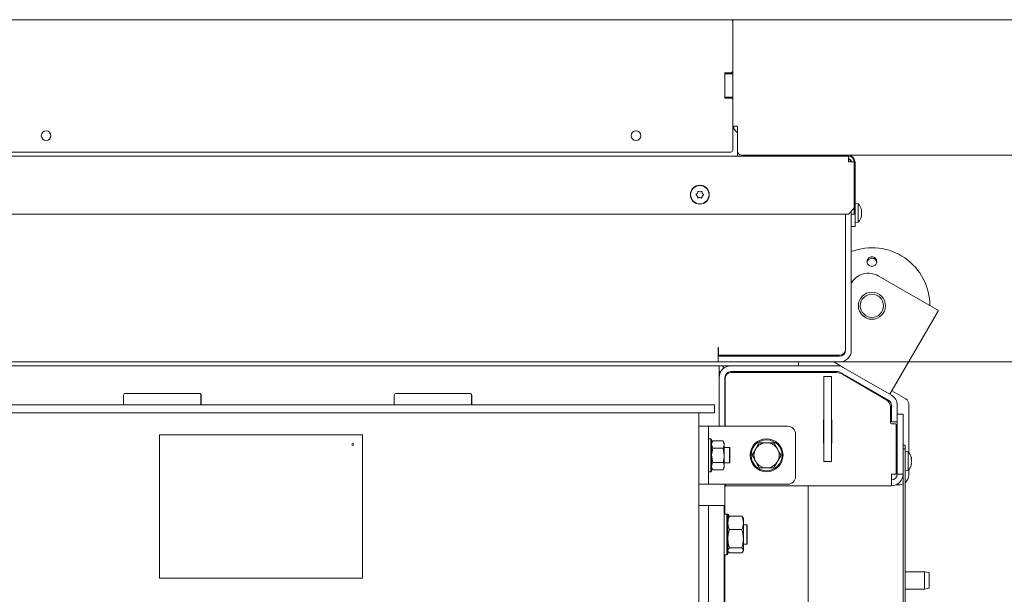
# Model space of a CAD drawing. Extents: x 1456 to 4483, y 877 to 3925.
# Drawn here: x 2356 to 2865, y 1650 to 1947 of the extents above; entities that cross this region are included whole.
import ezdxf

# ---------------------------------------------------------------- set-up
doc = ezdxf.new("R2010")
doc.units = 0
doc.header["$LTSCALE"] = 5
doc.layers.add('LAYER14', color=11, linetype='Continuous')
doc.layers.add('SLD-0', color=7, linetype='Continuous')
doc.styles.add('STANDARD-BrunnerGroßer Text', font='ARIAL.TTF')
doc.dimstyles.new('STANDARD-Brunner-IIGroßer Text', dxfattribs={"dimscale": 5, "dimtxt": 8, "dimasz": 5, "dimexe": 3.175, "dimexo": 0, "dimgap": 0.762, "dimtad": 1, "dimdec": 0, "dimrnd": 1e-08, "dimtxsty": 'STANDARD-BrunnerGroßer Text', "dimblk": 'Filled-1', "dimcen": 0.09, "dimdle": 10, "dimclrd": 7, "dimclre": 7, "dimclrt": 7, "dimadec": 1, "dimazin": 2, "dimtfac": 0.666667, "dimtdec": 0, "dimtmove": 0, "dimatfit": 3, "dimldrblk": 'Filled-1', "dimfxl": 1, "dimtolj": 1, "dimlwd": 15, "dimlwe": 15, "dimarcsym": 0})

# ---------------------------------------------------------------- blocks, each defined once
blk = doc.blocks.new('Filled-1')
at = {"color": 0}
for p, q in [((0, 0), (-1, 0.167)), ((-1, 0.167), (-1, -0.167)), ((-1, 0), (0, 0)), ((-1, -0.167), (0, 0))]:
    blk.add_line(p, q, dxfattribs=at)
at = {"color": 0, "flags": 128}
blk.add_lwpolyline([(-1, -0.167), (0, 0), (-1, 0.167), (-1, -0.167)], dxfattribs=at)
at = {"color": 0}
blk.add_solid([(-1, -0.167), (0, 0), (-1, 0.167), (-1, -0.167)], dxfattribs=at)
blk = doc.blocks.new('*D75')
at = {"layer": 'Defpoints', "color": 0}
for p in [(2723.42, 1947.49), (2723.42, 1209.99), (3148.32, 1209.99)]:
    blk.add_point(p, dxfattribs=at)
at = {"layer": 'LAYER14', "color": 7, "lineweight": 15}
for p, q in [((2723.42, 1947.49), (3164.2, 1947.49)), ((3148.32, 1922.49), (3148.32, 1234.99)), ((2723.42, 1209.99), (3164.2, 1209.99))]:
    blk.add_line(p, q, dxfattribs=at)
at = {"layer": 'LAYER14', "color": 7, "lineweight": 15, "xscale": 25, "yscale": 25, "zscale": 25}
for p, rotation in [((3148.32, 1947.49), 90), ((3148.32, 1209.99), 270)]:
    blk.add_blockref('Filled-1', p, dxfattribs=dict(at, rotation=rotation))
at = {"layer": 'LAYER14', "color": 7, "lineweight": 15, "insert": (3103.64, 1578.74), "char_height": 40, "attachment_point": 2, "rotation": 90, "style": 'STANDARD-BrunnerGroßer Text'}
blk.add_mtext('\\A1;738', dxfattribs=at)
blk = doc.blocks.new('*D76')
at = {"layer": 'Defpoints', "color": 0}
for p in [(2779.72, 1770.49), (2779.72, 1386.99), (3014.26, 1386.99)]:
    blk.add_point(p, dxfattribs=at)
at = {"layer": 'SLD-0', "color": 7, "lineweight": 15}
for p, q in [((2779.72, 1770.49), (3030.14, 1770.49)), ((3014.26, 1745.49), (3014.26, 1411.99)), ((2779.72, 1386.99), (3030.14, 1386.99))]:
    blk.add_line(p, q, dxfattribs=at)
at = {"layer": 'SLD-0', "color": 7, "lineweight": 15, "xscale": 25, "yscale": 25, "zscale": 25}
for p, rotation in [((3014.26, 1770.49), 90), ((3014.26, 1386.99), 270)]:
    blk.add_blockref('Filled-1', p, dxfattribs=dict(at, rotation=rotation))
at = {"layer": 'SLD-0', "color": 7, "lineweight": 15, "insert": (2969.58, 1578.74), "char_height": 40, "attachment_point": 2, "rotation": 90, "style": 'STANDARD-BrunnerGroßer Text'}
blk.add_mtext('\\A1;384', dxfattribs=at)
blk = doc.blocks.new('*D77')
at = {"layer": 'Defpoints', "color": 0}
for p in [(1582.07, 1782.03), (2856.77, 1375.45), (2856.77, 892.65)]:
    blk.add_point(p, dxfattribs=at)
at = {"layer": 'SLD-0', "color": 7, "lineweight": 15}
for p, q in [((1582.07, 1782.03), (1582.07, 876.78)), ((2856.77, 1375.45), (2856.77, 876.78)), ((1607.07, 892.65), (2831.77, 892.65))]:
    blk.add_line(p, q, dxfattribs=at)
at = {"layer": 'SLD-0', "color": 7, "lineweight": 15, "xscale": 25, "yscale": 25, "zscale": 25, "rotation": 180}
blk.add_blockref('Filled-1', (1582.07, 892.65), dxfattribs=at)
at = {"layer": 'SLD-0', "color": 7, "lineweight": 15, "xscale": 25, "yscale": 25, "zscale": 25}
blk.add_blockref('Filled-1', (2856.77, 892.65), dxfattribs=at)
at = {"layer": 'SLD-0', "color": 7, "lineweight": 15, "insert": (2208.85, 937.31), "char_height": 40, "attachment_point": 2, "style": 'STANDARD-BrunnerGroßer Text'}
blk.add_mtext('\\A1;1275', dxfattribs=at)
blk = doc.blocks.new('*D78')
at = {"layer": 'Defpoints', "color": 0}
for p in [(2783.72, 1877.49), (2783.72, 1279.99), (3080.85, 1279.99)]:
    blk.add_point(p, dxfattribs=at)
at = {"layer": 'SLD-0', "color": 7, "lineweight": 15}
for p, q in [((2783.72, 1877.49), (3096.72, 1877.49)), ((3080.85, 1852.49), (3080.85, 1304.99)), ((2783.72, 1279.99), (3096.72, 1279.99))]:
    blk.add_line(p, q, dxfattribs=at)
at = {"layer": 'SLD-0', "color": 7, "lineweight": 15, "xscale": 25, "yscale": 25, "zscale": 25}
for p, rotation in [((3080.85, 1877.49), 90), ((3080.85, 1279.99), 270)]:
    blk.add_blockref('Filled-1', p, dxfattribs=dict(at, rotation=rotation))
at = {"layer": 'SLD-0', "color": 7, "lineweight": 15, "insert": (3036.19, 1578.74), "char_height": 40, "attachment_point": 2, "rotation": 90, "style": 'STANDARD-BrunnerGroßer Text'}
blk.add_mtext('\\A1;597', dxfattribs=at)

msp = doc.modelspace()

# ---------------------------------------------------------------- linework, layer by layer
at = {"color": 7, "linetype": 'Continuous', "lineweight": 15}
for p, q in [((2726.92, 1888.99), (2724.42, 1891.49)), ((2724.92, 1892.49), (2726.92, 1892.49)), ((2724.92, 1890.99), (2724.92, 1892.49)), ((2726.92, 1892.49), (2726.92, 1890.49)), ((2726.92, 1888.99), (2726.92, 1890.49)), ((2726.92, 1888.99), (2726.92, 1878.49)), ((1654.62, 1876.99), (2784.22, 1876.99)), ((2726.92, 1876.99), (2726.92, 1878.49)), ((2783.72, 1877.49), (2728.92, 1877.49)), ((2784.22, 1876.99), (2784.22, 1873.99)), ((2787.22, 1873.99), (2784.22, 1873.99)), ((2787.22, 1873.99), (2787.22, 1849.99)), ((2787.72, 1842.49), (2787.72, 1873.49)), ((2707.47, 1858.49), (2707.47, 1858.49)), ((2706.09, 1856.28), (2706.09, 1856.29)), ((2706.15, 1857.78), (2706.15, 1857.78)), ((2707.37, 1855.49), (2707.37, 1855.49)), ((2708.69, 1856.19), (2708.69, 1856.19)), ((2708.74, 1857.69), (2708.74, 1857.69)), ((2784.22, 1846.99), (2787.22, 1849.99)), ((2785.72, 1848.49), (2785.72, 1776.49)), ((2787.22, 1849.99), (2787.22, 1846.99)), ((2789.35, 1852.24), (2787.72, 1852.39)), ((2789.35, 1842.73), (2789.35, 1852.24)), ((2790.97, 1848.74), (2790.98, 1848.74)), ((2791.06, 1848.87), (2791.06, 1848.87)), ((2791.06, 1848.68), (2791.06, 1848.68)), ((2784.22, 1846.99), (1654.62, 1846.99)), ((2782.72, 1846.99), (2782.72, 1776.99)), ((2782.72, 1846.99), (2782.72, 1776.49)), ((2787.22, 1846.99), (2785.72, 1846.99)), ((2791.06, 1847.69), (2791.06, 1847.69)), ((2791.06, 1846.3), (2791.06, 1846.3)), ((2787.72, 1840.49), (2785.72, 1840.49)), ((2787.72, 1842.59), (2789.35, 1842.73)), ((2787.72, 1842.49), (2787.72, 1840.49)), ((2820.35, 1803.05), (2799.56, 1815.05)), ((2785.72, 1811.08), (2785.9, 1811.39)), ((2830.74, 1797.05), (2820.35, 1803.05)), ((2805.74, 1753.75), (2830.74, 1797.05)), ((2717.02, 1777.99), (2716.92, 1777.99)), ((2716.92, 1777.99), (2716.92, 1776.49)), ((2717.02, 1773.99), (2717.02, 1777.99)), ((2716.92, 1776.49), (2716.92, 1773.49)), ((2716.92, 1773.49), (2716.92, 1770.49)), ((2779.72, 1773.49), (2716.92, 1773.49)), ((2779.72, 1773.99), (2717.02, 1773.99)), ((2718.22, 1773.49), (2717.96, 1773.99)), ((2726.22, 1773.49), (2726.22, 1773.99)), ((2740.02, 1773.99), (2740.02, 1773.49)), ((2751.82, 1773.49), (2751.82, 1773.99)), ((1721.42, 1768.49), (2717.42, 1768.49)), ((2716.92, 1770.49), (1721.92, 1770.49)), ((2779.72, 1770.49), (2716.92, 1770.49)), ((2717.42, 1768.49), (2717.42, 1762.49)), ((2717.42, 1768.49), (2717.92, 1768.49)), ((2717.92, 1768.49), (2718.92, 1768.49)), ((2718.92, 1768.49), (2719.42, 1768.49)), ((2723.42, 1768.49), (2719.42, 1768.49)), ((2719.42, 1768.49), (2719.42, 1766.96)), ((2723.42, 1768.49), (2778.61, 1768.49)), ((2758.42, 1768.49), (2758.42, 1770.49)), ((2781.61, 1767.68), (2776.76, 1770.49)), ((2778.61, 1768.49), (2780.22, 1768.49)), ((2781.61, 1767.68), (2806.52, 1753.3)), ((2717.92, 1765.49), (2717.42, 1765.49)), ((2717.42, 1762.49), (2717.42, 1737.24)), ((2717.67, 1765.49), (2717.67, 1764.2)), ((2717.92, 1765.49), (2718.22, 1765.49)), ((2720.42, 1762.49), (2720.42, 1737.24)), ((2720.52, 1761.99), (2720.52, 1737.24)), ((2723.42, 1765.49), (2778.61, 1765.49)), ((2778.18, 1764.99), (2723.52, 1764.99)), ((2742.42, 1765.19), (2743.82, 1765.19)), ((2743.82, 1765.49), (2743.82, 1764.99)), ((2748.02, 1764.99), (2748.02, 1765.49)), ((2748.02, 1765.19), (2753.42, 1765.19)), ((2775.52, 1762.99), (2771.52, 1762.99)), ((2771.52, 1762.99), (2771.52, 1718.99)), ((2775.52, 1762.99), (2775.52, 1718.99)), ((2780.11, 1765.09), (2805.02, 1750.71)), ((2804.06, 1750.65), (2781.23, 1764.15)), ((2783.69, 1763.02), (2783.55, 1762.78)), ((2784.47, 1762.24), (2793.93, 1756.77)), ((2793.93, 1756.77), (2794.08, 1757.02)), ((2409.47, 1753.24), (2409.47, 1748.24)), ((2448.45, 1754.24), (2410.47, 1754.24)), ((2448.45, 1754.24), (2448.59, 1754.24)), ((2449.45, 1748.24), (2449.45, 1753.24)), ((2449.59, 1748.24), (2449.59, 1753.24)), ((2549.39, 1753.24), (2549.39, 1748.24)), ((2588.36, 1754.24), (2550.38, 1754.24)), ((2588.36, 1754.24), (2588.5, 1754.24)), ((2589.36, 1748.24), (2589.36, 1753.24)), ((2589.5, 1748.24), (2589.5, 1753.24)), ((2806.75, 1755.5), (2813.92, 1751.35)), ((2699.48, 1748.24), (1820.2, 1748.24)), ((2714.92, 1748.24), (2699.48, 1748.24)), ((2714.92, 1748.24), (2714.92, 1744.24)), ((2806.02, 1738.99), (2806.02, 1747.21)), ((2806.52, 1748.11), (2806.52, 1739.57)), ((2809.52, 1748.11), (2809.52, 1739.57)), ((2815.42, 1748.76), (2815.42, 1723.69)), ((2699.48, 1744.24), (1820.2, 1744.24)), ((2714.92, 1744.24), (2699.48, 1744.24)), ((2706.92, 1521.74), (2706.92, 1744.24)), ((2809.52, 1743.49), (2812.52, 1743.49)), ((2812.52, 1712.49), (2812.52, 1743.49)), ((2706.92, 1737.24), (2711.92, 1737.24)), ((2711.92, 1737.24), (2711.92, 1733.24)), ((2711.92, 1737.24), (2713.38, 1737.24)), ((2713.38, 1737.24), (2729.53, 1737.24)), ((2729.53, 1737.24), (2733.06, 1737.24)), ((2733.06, 1737.24), (2752.92, 1737.24)), ((2771.42, 1728.49), (2771.42, 1740.49)), ((2771.42, 1740.49), (2771.52, 1740.49)), ((2775.52, 1740.49), (2775.62, 1740.49)), ((2775.62, 1740.49), (2775.62, 1728.49)), ((2806.52, 1739.57), (2809.52, 1739.57)), ((2808.52, 1738.49), (2806.52, 1738.49)), ((2809.02, 1737.99), (2809.02, 1712.49)), ((2809.52, 1712.49), (2809.52, 1739.57)), ((2428.02, 1732.74), (2428.02, 1658.74)), ((2428.03, 1732.74), (2428.02, 1732.74)), ((2428.03, 1732.74), (2428.03, 1658.74)), ((2532.96, 1732.74), (2428.03, 1732.74)), ((2532.96, 1658.74), (2532.96, 1732.74)), ((2711.92, 1733.24), (2711.92, 1711.24)), ((2756.92, 1733.24), (2756.92, 1711.24)), ((2713.02, 1730.74), (2711.92, 1730.74)), ((2713.52, 1730.24), (2713.02, 1730.74)), ((2713.02, 1722.24), (2713.02, 1730.74)), ((2713.52, 1730.24), (2713.52, 1722.24)), ((2714.1, 1729.74), (2713.52, 1728.74)), ((2714.1, 1725.99), (2713.52, 1727.87)), ((2719.44, 1729.74), (2714.1, 1729.74)), ((2719.44, 1725.99), (2714.1, 1725.99)), ((2720.02, 1728.74), (2719.44, 1729.74)), ((2719.44, 1729.74), (2720.02, 1727.87)), ((2719.44, 1725.99), (2720.02, 1722.24)), ((2720.02, 1727.87), (2720.02, 1728.74)), ((2720.02, 1722.24), (2720.02, 1727.87)), ((2722.72, 1726.24), (2720.02, 1726.24)), ((2722.92, 1726.04), (2722.72, 1726.24)), ((2722.72, 1722.24), (2722.72, 1726.24)), ((2722.92, 1726.04), (2722.92, 1722.24)), ((2738.17, 1728.74), (2741.92, 1728.74)), ((2771.52, 1728.49), (2771.42, 1728.49)), ((2775.62, 1728.49), (2775.52, 1728.49)), ((2812.52, 1727.49), (2813.52, 1727.49)), ((2813.52, 1727.49), (2813.52, 1725.49)), ((2713.02, 1713.74), (2713.02, 1722.24)), ((2714.1, 1718.49), (2713.52, 1722.24)), ((2713.52, 1722.24), (2713.52, 1714.24)), ((2720.02, 1716.61), (2720.02, 1722.24)), ((2722.72, 1718.24), (2722.72, 1722.24)), ((2722.92, 1722.24), (2722.92, 1718.44)), ((2734.41, 1722.24), (2736.29, 1725.49)), ((2749.42, 1722.24), (2747.55, 1718.99)), ((2809.52, 1721.34), (2809.02, 1721.34)), ((2813.52, 1725.49), (2812.52, 1725.49)), ((2812.52, 1596.24), (2812.52, 1725.49)), ((2813.52, 1596.24), (2813.52, 1725.49)), ((2815.15, 1723.99), (2813.52, 1724.14)), ((2815.15, 1714.48), (2815.15, 1723.99)), ((2713.52, 1715.74), (2714.1, 1714.73)), ((2719.44, 1718.49), (2714.1, 1718.49)), ((2719.44, 1714.73), (2720.02, 1715.74)), ((2720.02, 1718.24), (2722.72, 1718.24)), ((2720.02, 1715.74), (2720.02, 1716.61)), ((2722.72, 1718.24), (2722.92, 1718.44)), ((2745.67, 1715.74), (2741.92, 1715.74)), ((2775.52, 1718.99), (2771.52, 1718.99)), ((2809.02, 1717.14), (2809.52, 1717.14)), ((2816.86, 1720.56), (2816.86, 1720.56)), ((2816.86, 1719.29), (2816.86, 1719.29)), ((2816.86, 1717.97), (2816.86, 1717.97)), ((2711.92, 1713.74), (2713.02, 1713.74)), ((2711.92, 1711.24), (2711.92, 1707.24)), ((2713.02, 1713.74), (2713.52, 1714.24)), ((2719.44, 1714.73), (2714.1, 1714.73)), ((2809.02, 1712.49), (2806.52, 1712.49)), ((2806.52, 1706.49), (2806.52, 1712.49)), ((2809.52, 1712.49), (2812.52, 1712.49)), ((2813.52, 1714.34), (2815.15, 1714.48)), ((2815.42, 1714.78), (2815.42, 1711.99)), ((2711.92, 1707.24), (2706.92, 1707.24)), ((2711.92, 1707.24), (2713.38, 1707.24)), ((2713.38, 1707.24), (2729.53, 1707.24)), ((2720.42, 1707.24), (2720.42, 1691.77)), ((2720.42, 1706.49), (2720.52, 1706.49)), ((2720.52, 1707.24), (2720.52, 1706.49)), ((2720.52, 1706.49), (2806.52, 1706.49)), ((2729.53, 1707.24), (2733.06, 1707.24)), ((2733.06, 1707.24), (2752.92, 1707.24)), ((2763.42, 1594.54), (2763.42, 1706.49)), ((2808.92, 1706.99), (2810.42, 1706.99)), ((2711.92, 1696.27), (2706.92, 1696.27)), ((2719.92, 1696.27), (2711.92, 1696.27)), ((2711.92, 1696.27), (2711.92, 1691.88)), ((2719.92, 1696.27), (2719.92, 1691.88)), ((2711.92, 1585.81), (2711.92, 1691.88)), ((2719.92, 1585.81), (2719.92, 1691.88)), ((2721.42, 1691.77), (2719.92, 1691.77)), ((2721.92, 1691.84), (2720.42, 1691.84)), ((2721.92, 1691.27), (2721.42, 1691.77)), ((2721.42, 1681.27), (2721.42, 1691.77)), ((2722.42, 1691.34), (2721.92, 1691.84)), ((2721.92, 1691.84), (2721.92, 1691.27)), ((2721.92, 1691.27), (2721.92, 1681.27)), ((2722.68, 1690.75), (2722.16, 1690.06)), ((2722.42, 1691.34), (2722.42, 1690.42)), ((2729.16, 1690.75), (2722.68, 1690.75)), ((2729.68, 1690.06), (2729.16, 1690.75)), ((2722.09, 1690.07), (2721.92, 1689.77)), ((2729.92, 1689.77), (2729.75, 1690.07)), ((2729.92, 1687.28), (2729.92, 1689.77)), ((2729.92, 1679.07), (2729.92, 1687.28)), ((2731.72, 1686.27), (2729.92, 1686.27)), ((2731.92, 1686.07), (2731.72, 1686.27)), ((2731.72, 1677.73), (2731.72, 1686.27)), ((2731.92, 1686.07), (2731.92, 1677.87)), ((2721.42, 1670.77), (2721.42, 1681.27)), ((2721.92, 1681.27), (2721.92, 1671.27)), ((2729.16, 1683.81), (2722.68, 1683.81)), ((2729.92, 1673.06), (2729.92, 1679.07)), ((2729.92, 1676.27), (2731.72, 1676.27)), ((2731.72, 1676.27), (2731.72, 1677.73)), ((2731.72, 1676.27), (2731.92, 1676.47)), ((2731.92, 1677.87), (2731.92, 1676.47)), ((2719.92, 1670.77), (2721.42, 1670.77)), ((2720.42, 1670.77), (2720.42, 1642.27)), ((2721.42, 1670.77), (2721.92, 1671.27)), ((2721.92, 1672.77), (2722.09, 1672.47)), ((2729.16, 1674.33), (2722.68, 1674.33)), ((2729.16, 1671.79), (2722.68, 1671.79)), ((2729.75, 1672.47), (2729.92, 1672.77)), ((2729.92, 1672.77), (2729.92, 1673.06)), ((2823.52, 1661.99), (2813.52, 1661.99)), ((2826.02, 1661.55), (2823.52, 1661.99)), ((2823.52, 1652.99), (2823.52, 1661.99)), ((2826.02, 1661.55), (2826.02, 1653.43)), ((2428.03, 1658.74), (2428.02, 1658.74)), ((2428.03, 1658.74), (2532.96, 1658.74)), ((2813.52, 1652.99), (2823.52, 1652.99)), ((2823.52, 1652.99), (2826.02, 1653.43))]:
    msp.add_line(p, q, dxfattribs=at)
for centre, radius in [((2707.42, 1856.99), 4.9), ((2707.42, 1856.99), 4.76), ((2796.39, 1799.56), 7), ((2796.39, 1799.56), 6), ((2527.96, 1727.74), 0.5), ((2741.92, 1722.24), 8.5), ((2741.92, 1722.24), 8)]:
    msp.add_circle(centre, radius, dxfattribs=at)
for centre, radius, start, end in [((2728.92, 1879.49), 2, 180, 270), ((2783.72, 1873.49), 4, 360, 90), ((2784.22, 1873.99), 3, 0, 90), ((2784.22, 1873.99), 1.5, 0, 90), ((2783.72, 1873.49), 2, 14.4775, 75.5225), ((2784.22, 1847.49), 7, 15.0005, 42.8093), ((2784.22, 1847.49), 7, 317.1907, 345.2441), ((2796.39, 1799.56), 30, 0, 110.8421), ((2794.56, 1806.39), 10, 60, 150), ((2779.72, 1776.99), 3, 270, 0), ((2723.42, 1776.49), 3, 236.4427, 270), ((2723.47, 1776.49), 3, 236.4427, 270), ((2775.89, 1775.49), 2, 270, 311.4096), ((2779.67, 1776.49), 3, 270, 0), ((2779.72, 1776.49), 6, 270, 0), ((2779.72, 1776.49), 3, 270, 0), ((2723.42, 1762.49), 6, 90, 180), ((2778.61, 1762.49), 6, 60, 90), ((2723.42, 1762.49), 3, 90, 180), ((2723.52, 1761.99), 3, 90, 180), ((2742.42, 1765.69), 0.5, 203.5782, 270), ((2753.42, 1765.69), 0.5, 270, 336.4218), ((2778.18, 1758.99), 6, 59.3913, 90), ((2778.61, 1762.49), 3, 60, 90), ((2410.47, 1753.24), 1, 90.0175, 180.0175), ((2448.45, 1753.24), 1, 359.9825, 89.9825), ((2448.59, 1753.24), 1, 359.9825, 89.9825), ((2550.39, 1753.24), 1, 90.0175, 180.0175), ((2588.36, 1753.24), 1, 359.9825, 89.9825), ((2588.5, 1753.24), 1, 359.9825, 89.9825), ((2803.52, 1748.11), 6, 0, 60), ((2812.42, 1748.76), 3, 0, 60), ((2802.02, 1747.21), 4, 0, 59.3913), ((2803.52, 1748.11), 3, 0, 60), ((2752.92, 1733.24), 4, 0, 90), ((2806.52, 1738.99), 0.5, 180, 270), ((2808.52, 1737.99), 0.5, 0, 90), ((2527.96, 1727.74), 0.5, 270.0281, 89.9719), ((2741.92, 1722.24), 6.5, 90, 150), ((2741.92, 1722.24), 6.5, 30, 90), ((2741.92, 1722.24), 6.5, 150, 210), ((2741.92, 1722.24), 6.5, 330, 30), ((2810.02, 1719.24), 7, 15.9047, 42.8093), ((2741.92, 1722.24), 6.5, 210, 270), ((2741.92, 1722.24), 6.5, 270, 330), ((2810.02, 1719.24), 7, 317.1907, 344.0729), ((2752.92, 1711.24), 4, 270, 0), ((2806.52, 1712.49), 6, 270, 0), ((2806.52, 1712.49), 3, 270, 0), ((2810.42, 1711.99), 5, 308.3161, 0), ((2721.42, 1705.49), 1, 90, 180), ((2810.42, 1711.99), 5, 270, 294.8346)]:
    msp.add_arc(centre, radius, start, end, dxfattribs=at)
for points, knots in [([(2706.15, 1857.78), (2706.23, 1857.95), (2706.36, 1858.19), (2706.4, 1858.45), (2706.41, 1858.54)], [0, 0, 0, 0, 0.6878291, 1, 1, 1, 1]), ([(2706.41, 1858.54), (2706.42, 1858.56), (2706.42, 1858.6), (2706.47, 1858.66), (2706.52, 1858.7), (2706.58, 1858.72), (2706.65, 1858.71), (2706.69, 1858.7), (2706.7, 1858.69)], [0, 0, 0, 0, 0.173655, 0.347991, 0.518533, 0.685946, 0.853626, 1, 1, 1, 1]), ([(2706.7, 1858.69), (2706.87, 1858.62), (2707.12, 1858.51), (2707.39, 1858.49), (2707.47, 1858.49)], [0, 0, 0, 0, 0.687973, 1, 1, 1, 1]), ([(2707.47, 1858.49), (2707.66, 1858.5), (2707.93, 1858.51), (2708.18, 1858.61), (2708.26, 1858.64)], [0, 0, 0, 0, 0.687868, 1, 1, 1, 1]), ([(2708.26, 1858.64), (2708.28, 1858.64), (2708.32, 1858.66), (2708.39, 1858.65), (2708.45, 1858.62), (2708.5, 1858.57), (2708.53, 1858.52), (2708.53, 1858.48), (2708.54, 1858.46)], [0, 0, 0, 0, 0.173602, 0.347939, 0.518483, 0.685896, 0.853576, 1, 1, 1, 1]), ([(2708.54, 1858.46), (2708.56, 1858.28), (2708.59, 1858.01), (2708.71, 1857.77), (2708.74, 1857.69)], [0, 0, 0, 0, 0.687999, 1, 1, 1, 1]), ([(2705.57, 1856.89), (2705.56, 1856.9), (2705.52, 1856.93), (2705.5, 1857), (2705.49, 1857.06), (2705.51, 1857.13), (2705.54, 1857.18), (2705.57, 1857.21), (2705.59, 1857.22)], [0, 0, 0, 0, 0.173551, 0.347889, 0.518434, 0.685848, 0.853527, 1, 1, 1, 1]), ([(2706.09, 1856.29), (2705.99, 1856.44), (2705.85, 1856.67), (2705.64, 1856.84), (2705.57, 1856.89)], [0, 0, 0, 0, 0.687831, 1, 1, 1, 1]), ([(2705.59, 1857.22), (2705.73, 1857.33), (2705.95, 1857.49), (2706.1, 1857.71), (2706.15, 1857.78)], [0, 0, 0, 0, 0.687947, 1, 1, 1, 1]), ([(2706.3, 1855.52), (2706.28, 1855.7), (2706.25, 1855.97), (2706.13, 1856.21), (2706.09, 1856.28)], [0, 0, 0, 0, 0.687999, 1, 1, 1, 1]), ([(2706.58, 1855.34), (2706.56, 1855.33), (2706.52, 1855.32), (2706.45, 1855.33), (2706.39, 1855.35), (2706.34, 1855.4), (2706.31, 1855.46), (2706.31, 1855.5), (2706.3, 1855.52)], [0, 0, 0, 0, 0.173602, 0.347939, 0.518483, 0.685896, 0.853576, 1, 1, 1, 1]), ([(2707.37, 1855.49), (2707.18, 1855.48), (2706.91, 1855.47), (2706.66, 1855.37), (2706.58, 1855.34)], [0, 0, 0, 0, 0.687868, 1, 1, 1, 1]), ([(2708.14, 1855.28), (2707.97, 1855.36), (2707.72, 1855.46), (2707.45, 1855.48), (2707.37, 1855.49)], [0, 0, 0, 0, 0.687973, 1, 1, 1, 1]), ([(2708.43, 1855.44), (2708.42, 1855.42), (2708.41, 1855.37), (2708.37, 1855.32), (2708.32, 1855.28), (2708.25, 1855.26), (2708.19, 1855.26), (2708.15, 1855.28), (2708.14, 1855.28)], [0, 0, 0, 0, 0.173655, 0.347991, 0.518533, 0.685946, 0.853626, 1, 1, 1, 1]), ([(2708.69, 1856.19), (2708.6, 1856.03), (2708.48, 1855.78), (2708.44, 1855.52), (2708.43, 1855.44)], [0, 0, 0, 0, 0.6878291, 1, 1, 1, 1]), ([(2709.25, 1856.76), (2709.1, 1856.65), (2708.89, 1856.49), (2708.74, 1856.26), (2708.69, 1856.19)], [0, 0, 0, 0, 0.687947, 1, 1, 1, 1]), ([(2708.74, 1857.69), (2708.85, 1857.53), (2708.99, 1857.3), (2709.2, 1857.14), (2709.26, 1857.09)], [0, 0, 0, 0, 0.687831, 1, 1, 1, 1]), ([(2709.26, 1857.09), (2709.28, 1857.07), (2709.31, 1857.04), (2709.34, 1856.98), (2709.35, 1856.91), (2709.33, 1856.85), (2709.3, 1856.79), (2709.27, 1856.77), (2709.25, 1856.76)], [0, 0, 0, 0, 0.173551, 0.347889, 0.518434, 0.685848, 0.853527, 1, 1, 1, 1]), ([(2790.97, 1848.48), (2790.97, 1848.5), (2790.96, 1848.54), (2790.95, 1848.61), (2790.95, 1848.67), (2790.95, 1848.71), (2790.96, 1848.74), (2790.97, 1848.74), (2790.97, 1848.74)], [0, 0, 0, 0, 0.173655, 0.347991, 0.518533, 0.685946, 0.853626, 1, 1, 1, 1]), ([(2791.06, 1848.87), (2791.05, 1848.96), (2791.04, 1849.08), (2790.99, 1849.27), (2790.97, 1849.33)], [0, 0, 0, 0, 0.687868, 1, 1, 1, 1]), ([(2790.97, 1848.74), (2791, 1848.74), (2791.05, 1848.75), (2791.06, 1848.84), (2791.06, 1848.87)], [0, 0, 0, 0, 0.687973, 1, 1, 1, 1]), ([(2791.06, 1848.68), (2791.05, 1848.58), (2791.04, 1848.43), (2790.99, 1848.36), (2790.97, 1848.34)], [0, 0, 0, 0, 0.687831, 1, 1, 1, 1]), ([(2791.06, 1847.69), (2791.05, 1847.87), (2791.04, 1848.14), (2790.99, 1848.4), (2790.97, 1848.48)], [0, 0, 0, 0, 0.6878291, 1, 1, 1, 1]), ([(2790.97, 1846.63), (2790.97, 1846.64), (2790.96, 1846.65), (2790.95, 1846.7), (2790.95, 1846.76), (2790.95, 1846.82), (2790.96, 1846.89), (2790.97, 1846.92), (2790.97, 1846.94)], [0, 0, 0, 0, 0.173551, 0.347889, 0.518434, 0.685848, 0.853527, 1, 1, 1, 1]), ([(2790.97, 1845.64), (2790.97, 1845.63), (2790.96, 1845.6), (2790.95, 1845.57), (2790.95, 1845.57), (2790.95, 1845.6), (2790.96, 1845.63), (2790.97, 1845.67), (2790.97, 1845.69)], [0, 0, 0, 0, 0.1736021, 0.347939, 0.5184828, 0.6858959, 0.8535759, 1, 1, 1, 1]), ([(2790.97, 1846.94), (2791, 1847.1), (2791.05, 1847.34), (2791.06, 1847.6), (2791.06, 1847.69)], [0, 0, 0, 0, 0.687947, 1, 1, 1, 1]), ([(2791.06, 1846.3), (2791.05, 1846.4), (2791.04, 1846.55), (2790.99, 1846.61), (2790.97, 1846.63)], [0, 0, 0, 0, 0.687831, 1, 1, 1, 1]), ([(2790.97, 1845.69), (2791, 1845.84), (2791.05, 1846.07), (2791.06, 1846.24), (2791.06, 1846.3)], [0, 0, 0, 0, 0.687999, 1, 1, 1, 1]), ([(2791.06, 1846.1), (2791.05, 1846.02), (2791.04, 1845.89), (2790.99, 1845.7), (2790.97, 1845.64)], [0, 0, 0, 0, 0.687868, 1, 1, 1, 1]), ([(2791.06, 1847.29), (2791.05, 1847.1), (2791.04, 1846.88), (2791, 1846.68), (2791, 1846.65)], [0, 0, 0, 0, 0.8579858, 1, 1, 1, 1]), ([(2797.66, 1824.49), (2797.89, 1824.33), (2798.35, 1824), (2798.77, 1823.27), (2798.94, 1822.46), (2798.82, 1821.63), (2798.42, 1820.89), (2797.8, 1820.32), (2797.01, 1819.99), (2796.16, 1819.93), (2795.34, 1820.14), (2794.63, 1820.6), (2794.12, 1821.27), (2793.87, 1822.06), (2793.9, 1822.9), (2794.21, 1823.67), (2794.77, 1824.31), (2795.51, 1824.72), (2796.35, 1824.87), (2797.1, 1824.77), (2797.51, 1824.57), (2797.66, 1824.49)], [0, 0, 0, 0, 0.053648, 0.107295, 0.160977, 0.214731, 0.268558, 0.322403, 0.376153, 0.429724, 0.48317, 0.536659, 0.590319, 0.644129, 0.697977, 0.751772, 0.805489, 0.859146, 0.912768, 0.966375, 1, 1, 1, 1]), ([(2797.41, 1823.91), (2797.14, 1824), (2796.6, 1824.17), (2795.74, 1824.08), (2794.96, 1823.74), (2794.36, 1823.16), (2793.99, 1822.54), (2793.96, 1822.12), (2793.95, 1821.97)], [0, 0, 0, 0, 0.180574, 0.361149, 0.541718, 0.722315, 0.902996, 1, 1, 1, 1]), ([(2798.83, 1822.05), (2798.83, 1822.14), (2798.8, 1822.51), (2798.48, 1823.09), (2797.97, 1823.62), (2797.56, 1823.83), (2797.41, 1823.91)], [0, 0, 0, 0, 0.113504, 0.451121, 0.78825, 1, 1, 1, 1]), ([(2713.52, 1727.87), (2713.52, 1727.91), (2713.53, 1728.55), (2713.82, 1729.17), (2714.1, 1729.74)], [0, 0, 0, 0, 0.0702148, 1, 1, 1, 1]), ([(2713.52, 1722.24), (2713.52, 1722.33), (2713.53, 1723.59), (2713.82, 1724.84), (2714.1, 1725.99)], [0, 0, 0, 0, 0.070215, 1, 1, 1, 1]), ([(2720.02, 1727.87), (2720.02, 1727.82), (2720.01, 1727.19), (2719.71, 1726.57), (2719.44, 1725.99)], [0, 0, 0, 0, 0.0702148, 1, 1, 1, 1]), ([(2736.29, 1725.49), (2736.33, 1725.57), (2736.97, 1726.66), (2737.59, 1727.74), (2738.17, 1728.74)], [0, 0, 0, 0, 0.070215, 1, 1, 1, 1]), ([(2741.92, 1728.74), (2742.01, 1728.74), (2743.28, 1728.74), (2744.52, 1728.74), (2745.67, 1728.74)], [0, 0, 0, 0, 0.070215, 1, 1, 1, 1]), ([(2745.67, 1728.74), (2746.15, 1727.92), (2746.76, 1726.85), (2747.4, 1725.75), (2747.55, 1725.49)], [0, 0, 0, 0, 0.764304, 1, 1, 1, 1]), ([(2720.02, 1722.24), (2720.02, 1722.15), (2720.01, 1720.88), (2719.71, 1719.64), (2719.44, 1718.49)], [0, 0, 0, 0, 0.070215, 1, 1, 1, 1]), ([(2736.29, 1718.99), (2736.14, 1719.25), (2735.51, 1720.35), (2734.89, 1721.42), (2734.41, 1722.24)], [0, 0, 0, 0, 0.235696, 1, 1, 1, 1]), ([(2747.55, 1725.49), (2748.05, 1724.63), (2748.68, 1723.52), (2749.29, 1722.47), (2749.42, 1722.24)], [0, 0, 0, 0, 0.7841057, 1, 1, 1, 1]), ([(2816.75, 1721.16), (2816.75, 1721.16), (2816.75, 1721.17), (2816.75, 1721.15), (2816.76, 1721.12), (2816.77, 1721.09), (2816.77, 1721.07)], [0, 0, 0, 0, 0.0705821, 0.3936886, 0.7173085, 1, 1, 1, 1]), ([(2816.86, 1720.56), (2816.85, 1720.66), (2816.84, 1720.81), (2816.79, 1721.02), (2816.77, 1721.08)], [0, 0, 0, 0, 0.687831, 1, 1, 1, 1]), ([(2713.52, 1716.61), (2713.53, 1716.78), (2713.56, 1717.41), (2713.87, 1718.03), (2714.1, 1718.49)], [0, 0, 0, 0, 0.264672, 1, 1, 1, 1]), ([(2714.1, 1714.73), (2714.01, 1714.89), (2713.67, 1715.5), (2713.59, 1716.13), (2713.52, 1716.61)], [0, 0, 0, 0, 0.2525636, 1, 1, 1, 1]), ([(2719.44, 1718.49), (2719.67, 1718.03), (2719.98, 1717.41), (2720.01, 1716.78), (2720.02, 1716.61)], [0, 0, 0, 0, 0.735328, 1, 1, 1, 1]), ([(2720.02, 1716.61), (2719.95, 1716.13), (2719.87, 1715.5), (2719.52, 1714.89), (2719.44, 1714.73)], [0, 0, 0, 0, 0.747436, 1, 1, 1, 1]), ([(2738.17, 1715.74), (2738.03, 1715.97), (2737.42, 1717.02), (2736.79, 1718.13), (2736.29, 1718.99)], [0, 0, 0, 0, 0.215894, 1, 1, 1, 1]), ([(2741.92, 1715.74), (2741.83, 1715.74), (2740.56, 1715.74), (2739.32, 1715.74), (2738.17, 1715.74)], [0, 0, 0, 0, 0.070215, 1, 1, 1, 1]), ([(2747.55, 1718.99), (2747.5, 1718.91), (2746.87, 1717.81), (2746.25, 1716.74), (2745.67, 1715.74)], [0, 0, 0, 0, 0.070215, 1, 1, 1, 1]), ([(2816.77, 1720.07), (2816.77, 1720.1), (2816.76, 1720.14), (2816.75, 1720.21), (2816.75, 1720.27), (2816.75, 1720.32), (2816.76, 1720.35), (2816.77, 1720.35), (2816.77, 1720.35)], [0, 0, 0, 0, 0.1736021, 0.347939, 0.5184828, 0.6858959, 0.8535759, 1, 1, 1, 1]), ([(2816.77, 1718.23), (2816.77, 1718.23), (2816.76, 1718.24), (2816.75, 1718.28), (2816.75, 1718.34), (2816.75, 1718.4), (2816.76, 1718.47), (2816.77, 1718.5), (2816.77, 1718.52)], [0, 0, 0, 0, 0.173655, 0.347991, 0.518533, 0.685946, 0.853626, 1, 1, 1, 1]), ([(2816.77, 1717.39), (2816.77, 1717.38), (2816.76, 1717.34), (2816.75, 1717.32), (2816.75, 1717.31), (2816.75, 1717.32), (2816.76, 1717.36), (2816.77, 1717.39), (2816.77, 1717.4)], [0, 0, 0, 0, 0.173551, 0.347889, 0.518434, 0.685848, 0.853527, 1, 1, 1, 1]), ([(2816.77, 1720.35), (2816.8, 1720.38), (2816.85, 1720.41), (2816.86, 1720.53), (2816.86, 1720.56)], [0, 0, 0, 0, 0.6879986, 1, 1, 1, 1]), ([(2816.86, 1719.29), (2816.85, 1719.48), (2816.84, 1719.75), (2816.79, 1720), (2816.77, 1720.07)], [0, 0, 0, 0, 0.687868, 1, 1, 1, 1]), ([(2816.77, 1718.52), (2816.8, 1718.69), (2816.85, 1718.94), (2816.86, 1719.21), (2816.86, 1719.29)], [0, 0, 0, 0, 0.6879732, 1, 1, 1, 1]), ([(2816.86, 1717.97), (2816.85, 1718.05), (2816.84, 1718.18), (2816.79, 1718.22), (2816.77, 1718.23)], [0, 0, 0, 0, 0.687829, 1, 1, 1, 1]), ([(2816.77, 1717.4), (2816.8, 1717.55), (2816.85, 1717.77), (2816.86, 1717.92), (2816.86, 1717.97)], [0, 0, 0, 0, 0.687947, 1, 1, 1, 1]), ([(2721.92, 1687.28), (2721.92, 1687.36), (2721.93, 1687.98), (2722.09, 1689.16), (2722.48, 1690.22), (2722.68, 1690.75)], [0, 0, 0, 0, 0.070088, 0.5307834, 1, 1, 1, 1]), ([(2729.16, 1690.75), (2729.37, 1690.19), (2729.8, 1689.05), (2729.88, 1687.87), (2729.92, 1687.28)], [0, 0, 0, 0, 0.495458, 1, 1, 1, 1]), ([(2722.68, 1683.81), (2722.47, 1684.37), (2722.04, 1685.51), (2721.96, 1686.69), (2721.92, 1687.28)], [0, 0, 0, 0, 0.495458, 1, 1, 1, 1]), ([(2729.92, 1687.28), (2729.92, 1687.2), (2729.91, 1686.57), (2729.75, 1685.4), (2729.36, 1684.34), (2729.16, 1683.81)], [0, 0, 0, 0, 0.070088, 0.530783, 1, 1, 1, 1]), ([(2721.92, 1679.07), (2721.92, 1679.18), (2721.93, 1680.03), (2722.09, 1681.64), (2722.48, 1683.08), (2722.68, 1683.81)], [0, 0, 0, 0, 0.070088, 0.530783, 1, 1, 1, 1]), ([(2729.16, 1683.81), (2729.37, 1683.04), (2729.8, 1681.49), (2729.88, 1679.88), (2729.92, 1679.07)], [0, 0, 0, 0, 0.495458, 1, 1, 1, 1]), ([(2722.68, 1674.33), (2722.47, 1675.1), (2722.04, 1676.65), (2721.96, 1678.26), (2721.92, 1679.07)], [0, 0, 0, 0, 0.495458, 1, 1, 1, 1]), ([(2729.92, 1679.07), (2729.92, 1678.96), (2729.91, 1678.11), (2729.75, 1676.5), (2729.36, 1675.06), (2729.16, 1674.33)], [0, 0, 0, 0, 0.070088, 0.530783, 1, 1, 1, 1]), ([(2721.92, 1673.06), (2721.93, 1673.17), (2721.97, 1673.6), (2722.38, 1674.02), (2722.68, 1674.33)], [0, 0, 0, 0, 0.264671, 1, 1, 1, 1]), ([(2722.68, 1671.79), (2722.56, 1671.89), (2722.31, 1672.12), (2722.23, 1672.35), (2722.19, 1672.48)], [0, 0, 0, 0, 0.464004, 1, 1, 1, 1]), ([(2729.16, 1674.33), (2729.46, 1674.02), (2729.87, 1673.6), (2729.91, 1673.17), (2729.92, 1673.06)], [0, 0, 0, 0, 0.735329, 1, 1, 1, 1]), ([(2729.92, 1673.06), (2729.83, 1672.74), (2729.72, 1672.31), (2729.27, 1671.89), (2729.16, 1671.79)], [0, 0, 0, 0, 0.747436, 1, 1, 1, 1])]:
    msp.add_open_spline(points, degree=3, knots=knots, dxfattribs=at)
at = {"layer": 'LAYER14', "color": 30, "linetype": 'Continuous', "lineweight": 15}
for p, q in [((2723.42, 1947.49), (1715.42, 1947.49)), ((2723.42, 1947.49), (2724.42, 1947.49)), ((2724.42, 1947.49), (2724.42, 1946.49)), ((2724.42, 1920.99), (2724.42, 1946.49)), ((2720.32, 1919.79), (2720.32, 1907.19)), ((2720.42, 1919.49), (2720.42, 1919.96)), ((2720.42, 1919.49), (2724.42, 1919.49)), ((2720.42, 1918.49), (2720.42, 1919.49)), ((2723.42, 1919.99), (2720.52, 1919.99)), ((2724.42, 1920.99), (2724.42, 1919.99)), ((2724.42, 1919.99), (2724.42, 1919.49)), ((2724.42, 1919.49), (2724.42, 1918.49)), ((2720.42, 1918.49), (2720.42, 1908.49)), ((2724.42, 1918.49), (2724.42, 1908.49)), ((2720.42, 1907.49), (2720.42, 1908.49)), ((2724.42, 1907.49), (2720.42, 1907.49)), ((2720.42, 1907.01), (2720.42, 1907.49)), ((2720.52, 1906.99), (2723.42, 1906.99)), ((2724.42, 1908.49), (2724.42, 1907.49)), ((2724.42, 1907.49), (2724.42, 1906.99)), ((2724.42, 1906.99), (2724.42, 1905.99)), ((2724.42, 1879.99), (2724.42, 1905.99)), ((1715.42, 1878.99), (2723.42, 1878.99))]:
    msp.add_line(p, q, dxfattribs=at)
for centre in [(2369.42, 1887.49), (2674.42, 1887.49)]:
    msp.add_circle(centre, 2.5, dxfattribs=at)
for centre, radius, start, end in [((2723.42, 1946.49), 1, 0, 90), ((2720.52, 1919.79), 0.2, 90, 180), ((2723.42, 1920.99), 1, 270, 0), ((2720.52, 1907.19), 0.2, 180, 270), ((2723.42, 1905.99), 1, 0, 90), ((2723.42, 1879.99), 1, 270, 0)]:
    msp.add_arc(centre, radius, start, end, dxfattribs=at)

# ---------------------------------------------------------------- dimensions: what is measured, and where the dimension line sits
at = {"layer": 'LAYER14', "color": 30, "lineweight": 15}
dim = msp.add_linear_dim(base=(3148.32208753, 1209.98800915), p1=(2723.4192841, 1947.48800915), p2=(2723.4192841, 1209.98800915), angle=90, dimstyle='STANDARD-Brunner-IIGroßer Text', dxfattribs=at)
dim.commit()
dim.dimension.update_dxf_attribs({"geometry": '*D75', "text_midpoint": (3148.32208753, 1578.73800915), "dimtype": 160})
at = {"layer": 'SLD-0', "lineweight": 15}
for base, p1, p2, picture, middle in [((3080.84674712, 1279.98800915), (2783.7192841, 1877.48800915), (2783.7192841, 1279.98800915), '*D78', (3080.84674712, 1578.73800915)), ((3014.26433704, 1386.98800915), (2779.7192841, 1770.48800915), (2779.7192841, 1386.98800915), '*D76', (3014.26433704, 1578.73800915))]:
    dim = msp.add_linear_dim(base=base, p1=p1, p2=p2, angle=90, dimstyle='STANDARD-Brunner-IIGroßer Text', dxfattribs=at)
    dim.commit()
    dim.dimension.update_dxf_attribs({"geometry": picture, "text_midpoint": middle, "dimtype": 160})
dim = msp.add_linear_dim(base=(2856.77, 892.65), p1=(1582.07, 1782.03), p2=(2856.77, 1375.45), dimstyle='STANDARD-Brunner-IIGroßer Text', dxfattribs=at)
dim.commit()
dim.dimension.update_dxf_attribs({"geometry": '*D77', "text_midpoint": (2208.85, 892.65), "dimtype": 160})

doc.saveas('drawing.dxf')
